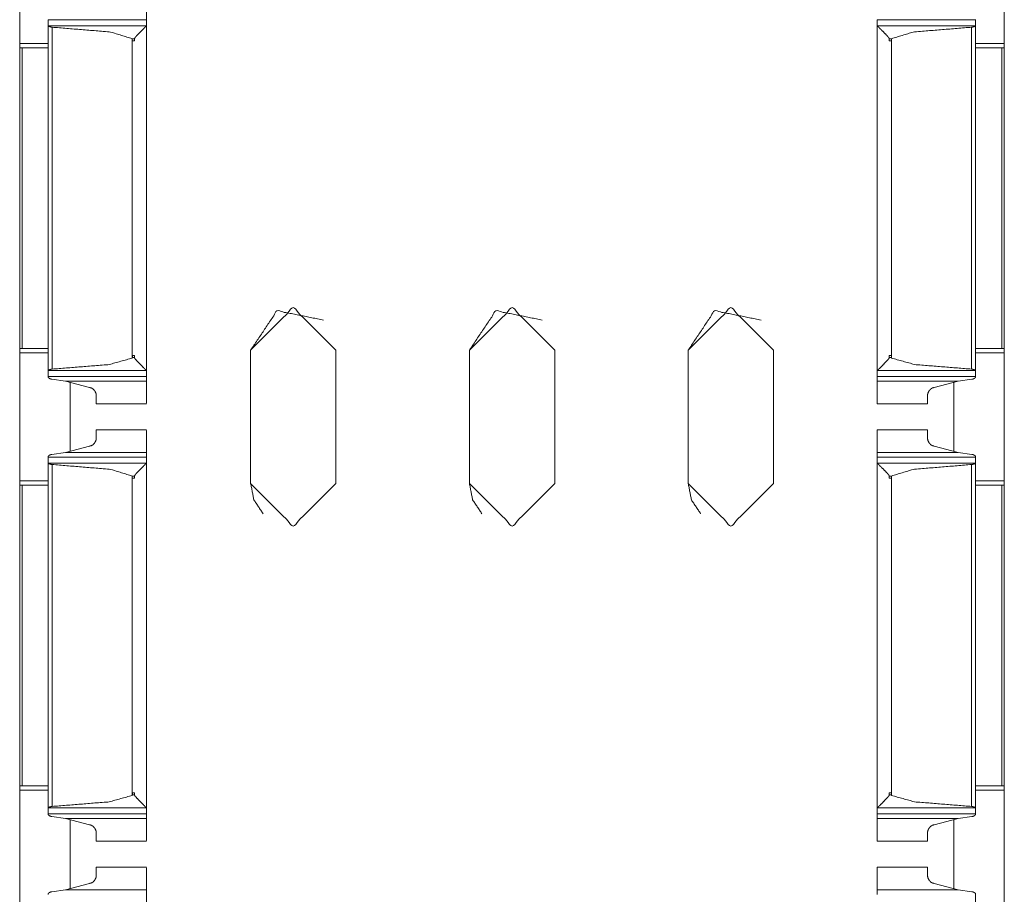
# Model space of a CAD drawing. Units: inches. Extents: x 1.46 to 9.37, y 2.9 to 7.7.
# Drawn here: x 1.46 to 1.6, y 7.32 to 7.45 of the extents above; entities that cross this region are included whole.
import ezdxf

# ---------------------------------------------------------------- set-up
doc = ezdxf.new("R2010")
doc.units = ezdxf.units.IN
doc.header["$MEASUREMENT"] = 0
doc.layers.add('1', color=7, linetype='Continuous', true_color=0xffffff)

msp = doc.modelspace()

# ---------------------------------------------------------------- linework, layer by layer
at = {"layer": '1', "color": 7, "linetype": 'Continuous', "lineweight": 13}
for p, q in [((1.59828, 7.70162), (1.59828, 3.32662)), ((1.45766, 7.46077), (1.45766, 7.44248)), ((1.59828, 7.46077), (1.59828, 7.44248)), ((1.59419, 7.44593), (1.59419, 7.39482)), ((1.46169, 7.44502), (1.46169, 7.44588)), ((1.46169, 7.44588), (1.47576, 7.44588)), ((1.4617, 7.445), (1.46169, 7.44502)), ((1.46169, 7.44502), (1.46169, 7.39574)), ((1.4617, 7.445), (1.47573, 7.445)), ((1.46226, 7.44481), (1.46226, 7.39594)), ((1.47576, 7.44506), (1.47573, 7.445)), ((1.47576, 7.44506), (1.47576, 7.44588)), ((1.47576, 7.44506), (1.47576, 7.39569)), ((1.47576, 7.44463), (1.47576, 7.44375)), ((1.58013, 7.44506), (1.58013, 7.44588)), ((1.58013, 7.44588), (1.59419, 7.44588)), ((1.58013, 7.44506), (1.58016, 7.445)), ((1.58013, 7.44506), (1.58013, 7.39569)), ((1.58016, 7.445), (1.59419, 7.445)), ((1.59362, 7.44481), (1.59362, 7.39594)), ((1.59419, 7.44502), (1.59419, 7.44588)), ((1.59419, 7.44502), (1.59419, 7.39574)), ((1.59419, 7.445), (1.59419, 7.44502)), ((1.47372, 7.44316), (1.47372, 7.44285)), ((1.47372, 7.44316), (1.47404, 7.44316)), ((1.47404, 7.44285), (1.47404, 7.44316)), ((1.58184, 7.44285), (1.58184, 7.44316)), ((1.58184, 7.44316), (1.58217, 7.44316)), ((1.58217, 7.44316), (1.58217, 7.44285)), ((1.45764, 7.44187), (1.45764, 7.39889)), ((1.45766, 7.44248), (1.46169, 7.44248)), ((1.45799, 7.44187), (1.46169, 7.44187)), ((1.45799, 7.44187), (1.45799, 7.39889)), ((1.47372, 7.44285), (1.47372, 7.39752)), ((1.47404, 7.44285), (1.47372, 7.44285)), ((1.47372, 7.44285), (1.47404, 7.44285)), ((1.47576, 7.44187), (1.47576, 7.39889)), ((1.47576, 7.44187), (1.47576, 7.44187)), ((1.58184, 7.44285), (1.58217, 7.44285)), ((1.58184, 7.44285), (1.58217, 7.44285)), ((1.58217, 7.44285), (1.58217, 7.39752)), ((1.59791, 7.44187), (1.59419, 7.44187)), ((1.5942, 7.44248), (1.59828, 7.44248)), ((1.59791, 7.44187), (1.59791, 7.39889)), ((1.59826, 7.44187), (1.59828, 7.44185)), ((1.59826, 7.44187), (1.59826, 7.39889)), ((1.45799, 7.39889), (1.45764, 7.39889)), ((1.45766, 7.39827), (1.45766, 7.37998)), ((1.45766, 7.39827), (1.46169, 7.39827)), ((1.45799, 7.39889), (1.46169, 7.39889)), ((1.47576, 7.39889), (1.47576, 7.39889)), ((1.49063, 7.39865), (1.49063, 7.37959)), ((1.49063, 7.37959), (1.49063, 7.39865)), ((1.49063, 7.39865), (1.49063, 7.39865)), ((1.50281, 7.39865), (1.50281, 7.37959)), ((1.52188, 7.39865), (1.52188, 7.37959)), ((1.52188, 7.37959), (1.52188, 7.39865)), ((1.52188, 7.39865), (1.52188, 7.39865)), ((1.53406, 7.39865), (1.53406, 7.37959)), ((1.55313, 7.39865), (1.55313, 7.37959)), ((1.55313, 7.37959), (1.55313, 7.39865)), ((1.55313, 7.39865), (1.55313, 7.39865)), ((1.56531, 7.39865), (1.56531, 7.37959)), ((1.59791, 7.39889), (1.59419, 7.39889)), ((1.5942, 7.39827), (1.59828, 7.39827)), ((1.59791, 7.39889), (1.59826, 7.39889)), ((1.59826, 7.39889), (1.59828, 7.39889)), ((1.59828, 7.39827), (1.59828, 7.37998)), ((1.47403, 7.3979), (1.47374, 7.3979)), ((1.47374, 7.3976), (1.47374, 7.3979)), ((1.47374, 7.3976), (1.47403, 7.3976)), ((1.47403, 7.3979), (1.47403, 7.3976)), ((1.47576, 7.39702), (1.47576, 7.39612)), ((1.58186, 7.3979), (1.58186, 7.3976)), ((1.58186, 7.3979), (1.58215, 7.3979)), ((1.58186, 7.3976), (1.58215, 7.3976)), ((1.58215, 7.3976), (1.58215, 7.3979)), ((1.4617, 7.39575), (1.46169, 7.39574)), ((1.46169, 7.39574), (1.46169, 7.39487)), ((1.4617, 7.39575), (1.47573, 7.39575)), ((1.47576, 7.39569), (1.47573, 7.39575)), ((1.47576, 7.39569), (1.47576, 7.39487)), ((1.58013, 7.39569), (1.58016, 7.39575)), ((1.58013, 7.39569), (1.58013, 7.39487)), ((1.58016, 7.39575), (1.59419, 7.39575)), ((1.59419, 7.39575), (1.59419, 7.39574)), ((1.59419, 7.39574), (1.59419, 7.39487)), ((1.46169, 7.39487), (1.47576, 7.39487)), ((1.46418, 7.39423), (1.46223, 7.39449)), ((1.46418, 7.39423), (1.46763, 7.3933)), ((1.46418, 7.39423), (1.47576, 7.39423)), ((1.46484, 7.39401), (1.46484, 7.38424)), ((1.46485, 7.394), (1.46485, 7.38423)), ((1.58013, 7.39487), (1.59419, 7.39487)), ((1.58013, 7.39423), (1.59171, 7.39423)), ((1.59171, 7.39423), (1.58826, 7.3933)), ((1.59109, 7.39402), (1.59109, 7.38423)), ((1.59171, 7.39423), (1.59366, 7.39449)), ((1.46857, 7.391), (1.47576, 7.391)), ((1.58013, 7.391), (1.58732, 7.391)), ((1.47576, 7.38725), (1.46857, 7.38725)), ((1.58732, 7.38725), (1.58013, 7.38725)), ((1.46223, 7.38376), (1.46418, 7.38402)), ((1.46763, 7.38495), (1.46418, 7.38402)), ((1.46418, 7.38402), (1.47576, 7.38402)), ((1.58013, 7.38402), (1.59171, 7.38402)), ((1.58826, 7.38495), (1.59171, 7.38402)), ((1.59366, 7.38376), (1.59171, 7.38402)), ((1.46169, 7.38252), (1.46169, 7.38338)), ((1.46169, 7.38338), (1.47576, 7.38338)), ((1.47576, 7.38256), (1.47576, 7.38338)), ((1.58013, 7.38256), (1.58013, 7.38338)), ((1.58013, 7.38338), (1.59419, 7.38338)), ((1.59419, 7.38343), (1.59419, 7.33232)), ((1.59419, 7.38252), (1.59419, 7.38338)), ((1.4617, 7.3825), (1.46169, 7.38252)), ((1.46169, 7.38252), (1.46169, 7.33324)), ((1.4617, 7.3825), (1.47573, 7.3825)), ((1.46226, 7.38231), (1.46226, 7.33344)), ((1.47576, 7.38256), (1.47573, 7.3825)), ((1.47576, 7.38256), (1.47576, 7.33319)), ((1.47576, 7.38213), (1.47576, 7.38125)), ((1.58013, 7.38256), (1.58016, 7.3825)), ((1.58013, 7.38256), (1.58013, 7.33319)), ((1.58016, 7.3825), (1.59419, 7.3825)), ((1.59362, 7.38231), (1.59362, 7.33344)), ((1.59419, 7.38252), (1.59419, 7.33324)), ((1.59419, 7.3825), (1.59419, 7.38252)), ((1.45766, 7.37998), (1.46169, 7.37998)), ((1.47372, 7.38066), (1.47372, 7.38035)), ((1.47372, 7.38066), (1.47404, 7.38066)), ((1.47372, 7.38035), (1.47372, 7.33502)), ((1.47404, 7.38035), (1.47372, 7.38035)), ((1.47372, 7.38035), (1.47404, 7.38035)), ((1.47404, 7.38035), (1.47404, 7.38066)), ((1.58184, 7.38035), (1.58184, 7.38066)), ((1.58184, 7.38066), (1.58217, 7.38066)), ((1.58184, 7.38035), (1.58217, 7.38035)), ((1.58184, 7.38035), (1.58217, 7.38035)), ((1.58217, 7.38066), (1.58217, 7.38035)), ((1.58217, 7.38035), (1.58217, 7.33502)), ((1.5942, 7.37998), (1.59828, 7.37998)), ((1.45764, 7.37937), (1.45764, 7.33639)), ((1.45799, 7.37937), (1.46169, 7.37937)), ((1.45799, 7.37937), (1.45799, 7.33639)), ((1.47576, 7.37937), (1.47576, 7.33639)), ((1.47576, 7.37937), (1.47576, 7.37937)), ((1.49063, 7.37959), (1.49063, 7.37959)), ((1.52188, 7.37959), (1.52188, 7.37959)), ((1.55313, 7.37959), (1.55313, 7.37959)), ((1.59791, 7.37937), (1.59419, 7.37937)), ((1.59791, 7.37937), (1.59791, 7.33639)), ((1.59826, 7.37937), (1.59828, 7.37935)), ((1.59826, 7.37937), (1.59826, 7.33639)), ((1.45799, 7.33639), (1.45764, 7.33639)), ((1.45799, 7.33639), (1.46169, 7.33639)), ((1.47576, 7.33639), (1.47576, 7.33639)), ((1.59791, 7.33639), (1.59419, 7.33639)), ((1.59791, 7.33639), (1.59826, 7.33639)), ((1.59826, 7.33639), (1.59828, 7.33639)), ((1.45766, 7.33577), (1.45766, 7.31748)), ((1.45766, 7.33577), (1.46169, 7.33577)), ((1.47403, 7.3354), (1.47374, 7.3354)), ((1.47374, 7.3351), (1.47374, 7.3354)), ((1.47374, 7.3351), (1.47403, 7.3351)), ((1.47403, 7.3354), (1.47403, 7.3351)), ((1.58186, 7.3354), (1.58186, 7.3351)), ((1.58186, 7.3354), (1.58215, 7.3354)), ((1.58186, 7.3351), (1.58215, 7.3351)), ((1.58215, 7.3351), (1.58215, 7.3354)), ((1.5942, 7.33577), (1.59828, 7.33577)), ((1.59828, 7.33577), (1.59828, 7.31748)), ((1.47576, 7.33452), (1.47576, 7.33362)), ((1.4617, 7.33325), (1.46169, 7.33324)), ((1.46169, 7.33324), (1.46169, 7.33237)), ((1.46169, 7.33237), (1.47576, 7.33237)), ((1.4617, 7.33325), (1.47573, 7.33325)), ((1.46418, 7.33173), (1.46223, 7.33199)), ((1.47576, 7.33319), (1.47573, 7.33325)), ((1.47576, 7.33319), (1.47576, 7.33237)), ((1.58013, 7.33319), (1.58016, 7.33325)), ((1.58013, 7.33319), (1.58013, 7.33237)), ((1.58013, 7.33237), (1.59419, 7.33237)), ((1.58016, 7.33325), (1.59419, 7.33325)), ((1.59171, 7.33173), (1.59366, 7.33199)), ((1.59419, 7.33325), (1.59419, 7.33324)), ((1.59419, 7.33324), (1.59419, 7.33237)), ((1.46418, 7.33173), (1.46763, 7.3308)), ((1.46418, 7.33173), (1.47576, 7.33173)), ((1.46484, 7.33151), (1.46484, 7.32174)), ((1.46485, 7.33146), (1.46485, 7.32168)), ((1.58013, 7.33173), (1.59171, 7.33173)), ((1.59171, 7.33173), (1.58826, 7.3308)), ((1.59109, 7.33152), (1.59109, 7.32173)), ((1.46857, 7.3285), (1.47576, 7.3285)), ((1.58013, 7.3285), (1.58732, 7.3285)), ((1.47576, 7.32475), (1.46857, 7.32475)), ((1.58732, 7.32475), (1.58013, 7.32475)), ((1.46763, 7.32245), (1.46418, 7.32152)), ((1.58826, 7.32245), (1.59171, 7.32152)), ((1.46223, 7.32126), (1.46418, 7.32152)), ((1.46418, 7.32152), (1.47576, 7.32152)), ((1.58013, 7.32152), (1.59171, 7.32152)), ((1.59366, 7.32126), (1.59171, 7.32152)), ((1.59419, 7.32093), (1.59419, 7.26982))]:
    msp.add_line(p, q, dxfattribs=at)
for points, knots in [([(1.47576, 7.44652), (1.47576, 7.44966), (1.47576, 7.44463)], [0, 0, 0.38411, 1, 1]), ([(1.46226, 7.44481), (1.4622, 7.44482), (1.46203, 7.44485), (1.46188, 7.4449), (1.46175, 7.44496), (1.4617, 7.445)], [0, 0, 0.101103, 0.39334, 0.662377, 0.885923, 1, 1]), ([(1.46226, 7.44481), (1.47063, 7.44412), (1.47372, 7.44316)], [0, 0, 0.721931, 1, 1]), ([(1.47573, 7.445), (1.47567, 7.44494), (1.47549, 7.44475), (1.47509, 7.44435), (1.47443, 7.44368), (1.47424, 7.44348), (1.47413, 7.44334), (1.47407, 7.44325), (1.47405, 7.44318), (1.47404, 7.44316)], [0, 0, 0.035134, 0.137532, 0.361425, 0.73647, 0.846072, 0.917856, 0.961241, 0.98862, 1, 1]), ([(1.58016, 7.445), (1.58022, 7.44494), (1.5804, 7.44475), (1.5808, 7.44435), (1.58146, 7.44368), (1.58164, 7.44348), (1.58176, 7.44334), (1.58182, 7.44325), (1.58184, 7.44318), (1.58184, 7.44316)], [0, 0, 0.035138, 0.137491, 0.36138, 0.736468, 0.846055, 0.917847, 0.961237, 0.988619, 1, 1]), ([(1.59362, 7.44481), (1.58526, 7.44412), (1.58217, 7.44316)], [0, 0, 0.721928, 1, 1]), ([(1.59362, 7.44481), (1.59368, 7.44482), (1.59386, 7.44485), (1.59401, 7.4449), (1.59413, 7.44496), (1.59419, 7.445)], [0, 0, 0.101239, 0.393386, 0.6625, 0.885825, 1, 1]), ([(1.49063, 7.39865), (1.49439, 7.40428), (1.50103, 7.40296)], [0, 0, 0.499999, 1, 1]), ([(1.52188, 7.39865), (1.52564, 7.40428), (1.53228, 7.40296)], [0, 0, 0.499999, 1, 1]), ([(1.55313, 7.39865), (1.55689, 7.40428), (1.56353, 7.40296)], [0, 0, 0.499999, 1, 1]), ([(1.47372, 7.39752), (1.47042, 7.3966), (1.46226, 7.39594)], [0, 0, 0.295, 1, 1]), ([(1.47372, 7.39752), (1.47373, 7.39755), (1.47374, 7.3976)], [0, 0, 0.353912, 1, 1]), ([(1.47403, 7.3976), (1.47403, 7.39757), (1.47405, 7.39751), (1.47419, 7.39733), (1.47479, 7.3967), (1.47534, 7.39614), (1.47561, 7.39587), (1.47573, 7.39575)], [0, 0, 0.010033, 0.036382, 0.12583, 0.472976, 0.781612, 0.93245, 1, 1]), ([(1.58186, 7.3976), (1.58186, 7.39757), (1.58184, 7.39751), (1.5817, 7.39733), (1.5811, 7.3967), (1.58055, 7.39614), (1.58028, 7.39587), (1.58016, 7.39575)], [0, 0, 0.010034, 0.036386, 0.125844, 0.47303, 0.781644, 0.932471, 1, 1]), ([(1.58217, 7.39752), (1.58216, 7.39755), (1.58215, 7.3976)], [0, 0, 0.354301, 1, 1]), ([(1.58217, 7.39752), (1.58547, 7.3966), (1.59362, 7.39594)], [0, 0, 0.295003, 1, 1]), ([(1.4617, 7.39575), (1.46175, 7.39579), (1.46186, 7.39585), (1.46203, 7.3959), (1.46224, 7.39594), (1.46226, 7.39594)], [0, 0, 0.098272, 0.303822, 0.603517, 0.953051, 1, 1]), ([(1.47576, 7.39612), (1.47576, 7.39109), (1.47576, 7.39423)], [0, 0, 0.615852, 1, 1]), ([(1.59419, 7.39575), (1.59414, 7.39579), (1.59403, 7.39585), (1.59386, 7.3959), (1.59365, 7.39594), (1.59362, 7.39594)], [0, 0, 0.098358, 0.303813, 0.603531, 0.952904, 1, 1]), ([(1.46169, 7.39482), (1.46171, 7.39477), (1.46178, 7.39469), (1.46193, 7.39459), (1.4621, 7.39452), (1.46223, 7.39449)], [0, 0, 0.070179, 0.240695, 0.505491, 0.789612, 1, 1]), ([(1.59419, 7.39482), (1.59418, 7.39477), (1.59411, 7.39469), (1.59396, 7.39459), (1.59379, 7.39452), (1.59366, 7.39449)], [0, 0, 0.070143, 0.240581, 0.505414, 0.789431, 1, 1]), ([(1.46763, 7.3933), (1.46775, 7.39329), (1.46791, 7.39324), (1.46813, 7.39309), (1.46839, 7.39279), (1.46854, 7.39245), (1.46857, 7.39223)], [0, 0, 0.074281, 0.186337, 0.359927, 0.618352, 0.861512, 1, 1]), ([(1.58826, 7.3933), (1.58814, 7.39329), (1.58798, 7.39324), (1.58776, 7.39309), (1.5875, 7.39279), (1.58735, 7.39245), (1.58732, 7.39223)], [0, 0, 0.074224, 0.186291, 0.359901, 0.618354, 0.861515, 1, 1]), ([(1.58732, 7.39219), (1.58732, 7.391), (1.58732, 7.39223)], [0, 0, 0.491299, 1, 1]), ([(1.47576, 7.38402), (1.47576, 7.38716), (1.47576, 7.38213)], [0, 0, 0.38411, 1, 1]), ([(1.58732, 7.38602), (1.58732, 7.38725), (1.58732, 7.38609)], [0, 0, 0.51509, 1, 1]), ([(1.46857, 7.38602), (1.46853, 7.38576), (1.46833, 7.38538), (1.4681, 7.38513), (1.4679, 7.38501), (1.46771, 7.38496), (1.46763, 7.38495)], [0, 0, 0.169586, 0.448212, 0.667759, 0.823224, 0.947104, 1, 1]), ([(1.58732, 7.38602), (1.58736, 7.38576), (1.58756, 7.38538), (1.58779, 7.38513), (1.58799, 7.38501), (1.58818, 7.38496), (1.58826, 7.38495)], [0, 0, 0.169598, 0.448201, 0.667778, 0.823264, 0.947097, 1, 1]), ([(1.46223, 7.38376), (1.46214, 7.38374), (1.46198, 7.38369), (1.46184, 7.38361), (1.46173, 7.38351), (1.46169, 7.38343)], [0, 0, 0.142355, 0.396242, 0.640818, 0.864973, 1, 1]), ([(1.59366, 7.38376), (1.59375, 7.38374), (1.59391, 7.38369), (1.59405, 7.38361), (1.59416, 7.38351), (1.59419, 7.38343)], [0, 0, 0.142536, 0.396326, 0.640814, 0.865014, 1, 1]), ([(1.46226, 7.38231), (1.4622, 7.38232), (1.46203, 7.38235), (1.46188, 7.3824), (1.46175, 7.38246), (1.4617, 7.3825)], [0, 0, 0.101102, 0.393337, 0.662532, 0.885924, 1, 1]), ([(1.46226, 7.38231), (1.47063, 7.38162), (1.47372, 7.38066)], [0, 0, 0.721931, 1, 1]), ([(1.47573, 7.3825), (1.47567, 7.38244), (1.47549, 7.38225), (1.47509, 7.38185), (1.47443, 7.38118), (1.47424, 7.38098), (1.47413, 7.38084), (1.47407, 7.38075), (1.47405, 7.38068), (1.47404, 7.38066)], [0, 0, 0.035134, 0.137532, 0.361424, 0.736498, 0.846072, 0.917856, 0.961241, 0.98862, 1, 1]), ([(1.58016, 7.3825), (1.58022, 7.38244), (1.5804, 7.38225), (1.5808, 7.38185), (1.58146, 7.38118), (1.58164, 7.38098), (1.58176, 7.38084), (1.58182, 7.38075), (1.58184, 7.38068), (1.58184, 7.38066)], [0, 0, 0.035138, 0.137491, 0.36138, 0.736468, 0.846055, 0.917847, 0.961237, 0.988619, 1, 1]), ([(1.59362, 7.38231), (1.58526, 7.38162), (1.58217, 7.38066)], [0, 0, 0.721928, 1, 1]), ([(1.59362, 7.38231), (1.59368, 7.38232), (1.59386, 7.38235), (1.59401, 7.3824), (1.59413, 7.38246), (1.59419, 7.3825)], [0, 0, 0.101239, 0.393386, 0.6625, 0.885825, 1, 1]), ([(1.49241, 7.37528), (1.49109, 7.37726), (1.49063, 7.37959)], [0, 0, 0.499937, 1, 1]), ([(1.52366, 7.37528), (1.52234, 7.37726), (1.52188, 7.37959)], [0, 0, 0.499937, 1, 1]), ([(1.55491, 7.37528), (1.55359, 7.37726), (1.55313, 7.37959)], [0, 0, 0.499937, 1, 1]), ([(1.47372, 7.33502), (1.47042, 7.3341), (1.46226, 7.33344)], [0, 0, 0.295, 1, 1]), ([(1.47372, 7.33502), (1.47373, 7.33505), (1.47374, 7.3351)], [0, 0, 0.353912, 1, 1]), ([(1.47403, 7.3351), (1.47403, 7.33507), (1.47405, 7.33501), (1.47419, 7.33483), (1.47479, 7.3342), (1.47534, 7.33364), (1.47561, 7.33337), (1.47573, 7.33325)], [0, 0, 0.010033, 0.036382, 0.12583, 0.472976, 0.781612, 0.93245, 1, 1]), ([(1.58186, 7.3351), (1.58186, 7.33507), (1.58184, 7.33501), (1.5817, 7.33483), (1.5811, 7.3342), (1.58055, 7.33364), (1.58028, 7.33337), (1.58016, 7.33325)], [0, 0, 0.010034, 0.036386, 0.125844, 0.47303, 0.781644, 0.932471, 1, 1]), ([(1.58217, 7.33502), (1.58216, 7.33505), (1.58215, 7.3351)], [0, 0, 0.354301, 1, 1]), ([(1.58217, 7.33502), (1.58547, 7.3341), (1.59362, 7.33344)], [0, 0, 0.295003, 1, 1]), ([(1.4617, 7.33325), (1.46175, 7.33329), (1.46186, 7.33335), (1.46203, 7.3334), (1.46224, 7.33344), (1.46226, 7.33344)], [0, 0, 0.098272, 0.303822, 0.603517, 0.953051, 1, 1]), ([(1.47576, 7.33362), (1.47576, 7.32859), (1.47576, 7.33173)], [0, 0, 0.615852, 1, 1]), ([(1.59419, 7.33325), (1.59414, 7.33329), (1.59403, 7.33335), (1.59386, 7.3334), (1.59365, 7.33344), (1.59362, 7.33344)], [0, 0, 0.098358, 0.303813, 0.603531, 0.952904, 1, 1]), ([(1.46169, 7.33232), (1.46171, 7.33227), (1.46178, 7.33219), (1.46193, 7.33209), (1.4621, 7.33202), (1.46223, 7.33199)], [0, 0, 0.070179, 0.240695, 0.505491, 0.789612, 1, 1]), ([(1.59419, 7.33232), (1.59418, 7.33227), (1.59411, 7.33219), (1.59396, 7.33209), (1.59379, 7.33202), (1.59366, 7.33199)], [0, 0, 0.070143, 0.240581, 0.505414, 0.789431, 1, 1]), ([(1.46763, 7.3308), (1.46775, 7.33079), (1.46791, 7.33074), (1.46813, 7.33059), (1.46839, 7.33029), (1.46854, 7.32995), (1.46857, 7.32973)], [0, 0, 0.074281, 0.186337, 0.359927, 0.618352, 0.861512, 1, 1]), ([(1.58826, 7.3308), (1.58814, 7.33079), (1.58798, 7.33074), (1.58776, 7.33059), (1.5875, 7.33029), (1.58735, 7.32995), (1.58732, 7.32973)], [0, 0, 0.074224, 0.186291, 0.359901, 0.618354, 0.861515, 1, 1]), ([(1.58732, 7.32969), (1.58732, 7.3285), (1.58732, 7.32973)], [0, 0, 0.491299, 1, 1]), ([(1.47576, 7.32152), (1.47576, 7.32466), (1.47576, 7.31963)], [0, 0, 0.38411, 1, 1]), ([(1.58732, 7.32352), (1.58732, 7.32475), (1.58732, 7.32359)], [0, 0, 0.51509, 1, 1]), ([(1.46857, 7.32352), (1.46853, 7.32326), (1.46833, 7.32288), (1.4681, 7.32263), (1.4679, 7.32251), (1.46771, 7.32246), (1.46763, 7.32245)], [0, 0, 0.169586, 0.448212, 0.667759, 0.823224, 0.947104, 1, 1]), ([(1.58732, 7.32352), (1.58736, 7.32326), (1.58756, 7.32288), (1.58779, 7.32263), (1.58799, 7.32251), (1.58818, 7.32246), (1.58826, 7.32245)], [0, 0, 0.169598, 0.448201, 0.667778, 0.823264, 0.947097, 1, 1]), ([(1.46223, 7.32126), (1.46214, 7.32124), (1.46198, 7.32119), (1.46184, 7.32111), (1.46173, 7.32101), (1.46169, 7.32093)], [0, 0, 0.142355, 0.396242, 0.640818, 0.864973, 1, 1]), ([(1.59366, 7.32126), (1.59375, 7.32124), (1.59391, 7.32119), (1.59405, 7.32111), (1.59416, 7.32101), (1.59419, 7.32093)], [0, 0, 0.142536, 0.396326, 0.640814, 0.865014, 1, 1])]:
    msp.add_open_spline(points, degree=1, knots=knots, dxfattribs=at)
for points in [[(1.47576, 7.44188), (1.47576, 7.44375)], [(1.45799, 7.44187), (1.45764, 7.44187)], [(1.45766, 7.44248), (1.45766, 7.44185)], [(1.59791, 7.44187), (1.59826, 7.44187)], [(1.59828, 7.44248), (1.59828, 7.44185)], [(1.50281, 7.39865), (1.49672, 7.40475), (1.49063, 7.39865)], [(1.53406, 7.39865), (1.52797, 7.40475), (1.52188, 7.39865)], [(1.56531, 7.39865), (1.55922, 7.40475), (1.55313, 7.39865)], [(1.45766, 7.39889), (1.45766, 7.39827)], [(1.47576, 7.39702), (1.47576, 7.39889)], [(1.59828, 7.39889), (1.59828, 7.39827)], [(1.46169, 7.39487), (1.46169, 7.39482)], [(1.47576, 7.39487), (1.47576, 7.39423)], [(1.58013, 7.39487), (1.58013, 7.39423)], [(1.58013, 7.391), (1.58013, 7.39423)], [(1.59419, 7.39487), (1.59419, 7.39482)], [(1.46857, 7.391), (1.46857, 7.39223)], [(1.46857, 7.38602), (1.46857, 7.38725)], [(1.58013, 7.38402), (1.58013, 7.38725)], [(1.47576, 7.38402), (1.47576, 7.38338)], [(1.58013, 7.38402), (1.58013, 7.38338)], [(1.46169, 7.38343), (1.46169, 7.38338)], [(1.59419, 7.38343), (1.59419, 7.38338)], [(1.47576, 7.37938), (1.47576, 7.38125)], [(1.45766, 7.37998), (1.45766, 7.37937)], [(1.59828, 7.37998), (1.59828, 7.37935)], [(1.45799, 7.37937), (1.45764, 7.37937)], [(1.49063, 7.37959), (1.49672, 7.3735), (1.50281, 7.37959)], [(1.52188, 7.37959), (1.52797, 7.3735), (1.53406, 7.37959)], [(1.55313, 7.37959), (1.55922, 7.3735), (1.56531, 7.37959)], [(1.59791, 7.37937), (1.59826, 7.37937)], [(1.45766, 7.33639), (1.45766, 7.33577)], [(1.47576, 7.33452), (1.47576, 7.33639)], [(1.59828, 7.33639), (1.59828, 7.33577)], [(1.46169, 7.33237), (1.46169, 7.33232)], [(1.47576, 7.33237), (1.47576, 7.33173)], [(1.58013, 7.33237), (1.58013, 7.33173)], [(1.59419, 7.33237), (1.59419, 7.33232)], [(1.58013, 7.3285), (1.58013, 7.33173)], [(1.46857, 7.3285), (1.46857, 7.32973)], [(1.46857, 7.32352), (1.46857, 7.32475)], [(1.58013, 7.32152), (1.58013, 7.32475)], [(1.46169, 7.32093), (1.46169, 7.32088)], [(1.47576, 7.32152), (1.47576, 7.32088)], [(1.58013, 7.32152), (1.58013, 7.32088)], [(1.59419, 7.32093), (1.59419, 7.32088)]]:
    msp.add_open_spline(points, degree=1, dxfattribs=at)

doc.saveas('drawing.dxf')
